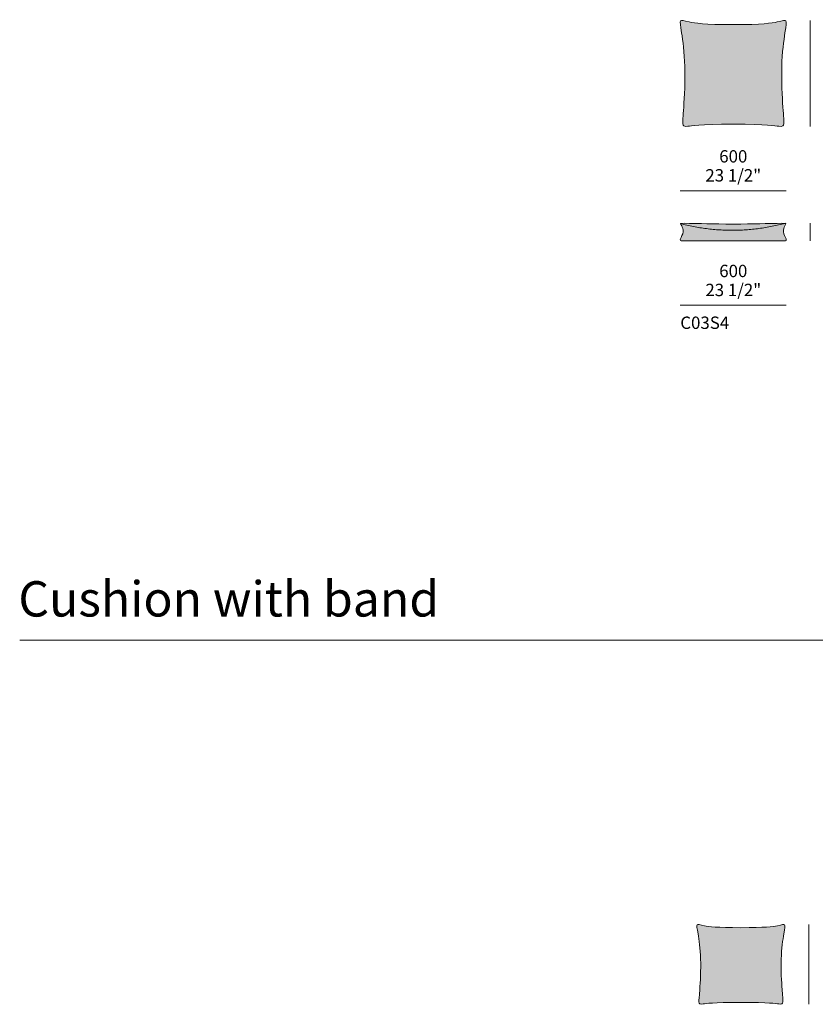
# Model space of a CAD drawing. Units: millimetres. Extents: x -97752 to 242819, y 47012 to 144328.
# Drawn here: x -97752 to -93248, y 108832 to 114402 of the extents above; entities that cross this region are included whole.
import ezdxf

# ---------------------------------------------------------------- set-up
doc = ezdxf.new("R2010")
doc.units = ezdxf.units.MM
doc.header["$LTSCALE"] = 10
for name, color, linetype, lineweight in [('dimensions', 7, 'Continuous', 5), ('drawing', 7, 'Continuous', 5), ('hatch', 9, 'Continuous', 5), ('product codes', 7, 'Continuous', 5)]:
    doc.layers.add(name, color=color, linetype=linetype, lineweight=lineweight)
doc.styles.add('Arial Normale', font='arial.ttf')

msp = doc.modelspace()

# ---------------------------------------------------------------- hatches: boundary and pattern name
at = {"layer": 'hatch'}
for points in [[(-93712.7, 113811.1), (-93592.4, 113809.5), (-93550.4, 113807.9), (-93518.2, 113805.9), (-93494.2, 113803.9), (-93454.8, 113798.9), (-93450.9, 113798.5), (-93449.1, 113798.4), (-93447.3, 113798.3), (-93445.7, 113798.2), (-93444.1, 113798.2), (-93442.6, 113798.3), (-93441.2, 113798.3), (-93440.6, 113798.4), (-93439.9, 113798.5), (-93439.3, 113798.5), (-93438.7, 113798.6), (-93438.1, 113798.7), (-93437.5, 113798.8), (-93437, 113799), (-93436.4, 113799.1), (-93435.9, 113799.2), (-93435.4, 113799.4), (-93434.9, 113799.6), (-93434.5, 113799.8), (-93434.2, 113799.8), (-93434, 113799.9), (-93433.8, 113800), (-93433.6, 113800.2), (-93433.4, 113800.3), (-93433.2, 113800.4), (-93433, 113800.5), (-93432.8, 113800.6), (-93432.6, 113800.7), (-93432.4, 113800.8), (-93432.2, 113801), (-93432, 113801.1), (-93431.8, 113801.2), (-93431.7, 113801.3), (-93431.5, 113801.5), (-93431.3, 113801.6), (-93431.1, 113801.8), (-93431, 113801.9), (-93430.8, 113802.1), (-93430.7, 113802.2), (-93430.5, 113802.4), (-93430.4, 113802.5), (-93430.2, 113802.7), (-93430.1, 113802.8), (-93429.9, 113803), (-93429.8, 113803.2), (-93429.7, 113803.3), (-93429.5, 113803.5), (-93429.4, 113803.7), (-93429.3, 113803.9), (-93429.2, 113804.1), (-93429.1, 113804.3), (-93428.9, 113804.4), (-93428.8, 113804.6), (-93428.7, 113804.8), (-93428.6, 113805), (-93428.4, 113805.4), (-93428.2, 113805.9), (-93428, 113806.3), (-93427.9, 113806.7), (-93427.7, 113807.2), (-93427.6, 113807.7), (-93427.4, 113808.2), (-93427.3, 113808.6), (-93427.2, 113809.2), (-93427, 113809.7), (-93426.9, 113810.2), (-93426.8, 113810.8), (-93426.7, 113811.9), (-93426.5, 113813.1), (-93426.4, 113814.3), (-93426.3, 113815.6), (-93426.2, 113817), (-93426.2, 113819.8), (-93426.2, 113823), (-93426.3, 113826.5), (-93426.7, 113834.6), (-93432, 113907.7), (-93437.4, 114014.1), (-93438.8, 114075.9), (-93438.8, 114106.9), (-93438.3, 114137.3), (-93437.1, 114166.6), (-93435.4, 114194.6), (-93430.8, 114246), (-93425.5, 114290.5), (-93414.5, 114365.8), (-93413.4, 114374.8), (-93413, 114378.6), (-93412.8, 114382.1), (-93412.7, 114383.7), (-93412.7, 114385.2), (-93412.7, 114386.6), (-93412.7, 114387.9), (-93412.8, 114388.5), (-93412.8, 114389.1), (-93412.9, 114389.6), (-93412.9, 114390.2), (-93413, 114390.7), (-93413.1, 114391.2), (-93413.2, 114391.7), (-93413.3, 114392.2), (-93413.4, 114392.7), (-93413.5, 114392.9), (-93413.6, 114393.1), (-93413.6, 114393.3), (-93413.7, 114393.5), (-93413.8, 114393.7), (-93413.9, 114393.9), (-93414, 114394.1), (-93414, 114394.3), (-93414.1, 114394.4), (-93414.2, 114394.6), (-93414.3, 114394.8), (-93414.4, 114394.9), (-93414.5, 114395.1), (-93414.6, 114395.3), (-93414.7, 114395.4), (-93414.8, 114395.6), (-93414.9, 114395.7), (-93415.1, 114395.8), (-93415.2, 114396), (-93415.3, 114396.1), (-93415.4, 114396.2), (-93415.5, 114396.4), (-93415.7, 114396.5), (-93415.8, 114396.6), (-93415.9, 114396.7), (-93416.1, 114396.8), (-93416.2, 114396.9), (-93416.4, 114397), (-93416.5, 114397.1), (-93416.7, 114397.2), (-93416.8, 114397.3), (-93417, 114397.4), (-93417.2, 114397.4), (-93417.3, 114397.5), (-93417.5, 114397.6), (-93417.7, 114397.6), (-93417.9, 114397.7), (-93418, 114397.8), (-93418.2, 114397.8), (-93418.4, 114397.9), (-93418.6, 114397.9), (-93418.8, 114398), (-93419, 114398), (-93419.2, 114398), (-93419.4, 114398.1), (-93419.6, 114398.1), (-93419.8, 114398.1), (-93420.1, 114398.1), (-93420.5, 114398.2), (-93421, 114398.2), (-93421.5, 114398.2), (-93422, 114398.2), (-93422.5, 114398.2), (-93423.1, 114398.2), (-93423.6, 114398.1), (-93424.8, 114398), (-93426, 114397.8), (-93427.3, 114397.6), (-93428.7, 114397.4), (-93431.8, 114396.8), (-93463.5, 114389.4), (-93476.6, 114386.7), (-93484.2, 114385.4), (-93492.6, 114384.1), (-93502.1, 114382.8), (-93512.7, 114381.5), (-93537.9, 114379.1), (-93569.4, 114377.1), (-93608.3, 114375.5), (-93712.7, 114374.1), (-93817, 114375.5), (-93855.9, 114377.1), (-93887.4, 114379.1), (-93912.6, 114381.5), (-93923.3, 114382.8), (-93932.7, 114384.1), (-93941.2, 114385.4), (-93948.7, 114386.7), (-93961.8, 114389.4), (-93993.5, 114396.8), (-93996.6, 114397.4), (-93998, 114397.6), (-93999.3, 114397.8), (-94000.5, 114398), (-94001.7, 114398.1), (-94002.3, 114398.2), (-94002.8, 114398.2), (-94003.3, 114398.2), (-94003.8, 114398.2), (-94004.3, 114398.2), (-94004.8, 114398.2), (-94005.2, 114398.1), (-94005.5, 114398.1), (-94005.7, 114398.1), (-94005.9, 114398.1), (-94006.1, 114398), (-94006.3, 114398), (-94006.5, 114398), (-94006.7, 114397.9), (-94006.9, 114397.9), (-94007.1, 114397.8), (-94007.3, 114397.8), (-94007.5, 114397.7), (-94007.6, 114397.6), (-94007.8, 114397.6), (-94008, 114397.5), (-94008.2, 114397.4), (-94008.3, 114397.4), (-94008.5, 114397.3), (-94008.6, 114397.2), (-94008.8, 114397.1), (-94008.9, 114397), (-94009.1, 114396.9), (-94009.2, 114396.8), (-94009.4, 114396.7), (-94009.5, 114396.6), (-94009.6, 114396.5), (-94009.8, 114396.4), (-94009.9, 114396.2), (-94010, 114396.1), (-94010.1, 114396), (-94010.3, 114395.8), (-94010.4, 114395.7), (-94010.5, 114395.6), (-94010.6, 114395.4), (-94010.7, 114395.3), (-94010.8, 114395.1), (-94010.9, 114394.9), (-94011, 114394.8), (-94011.1, 114394.6), (-94011.2, 114394.4), (-94011.3, 114394.3), (-94011.4, 114394.1), (-94011.4, 114393.9), (-94011.5, 114393.7), (-94011.6, 114393.5), (-94011.7, 114393.3), (-94011.7, 114393.1), (-94011.8, 114392.9), (-94011.9, 114392.7), (-94012, 114392.2), (-94012.1, 114391.7), (-94012.2, 114391.2), (-94012.3, 114390.7), (-94012.4, 114390.2), (-94012.5, 114389.6), (-94012.5, 114389.1), (-94012.6, 114388.5), (-94012.6, 114387.9), (-94012.6, 114386.6), (-94012.7, 114385.2), (-94012.6, 114383.7), (-94012.6, 114382.1), (-94012.3, 114378.6), (-94012, 114374.8), (-94010.8, 114365.8), (-93999.8, 114290.5), (-93994.5, 114246), (-93989.9, 114194.6), (-93988.2, 114166.6), (-93987, 114137.3), (-93986.5, 114106.9), (-93986.5, 114075.9), (-93987.9, 114014.1), (-93993.3, 113907.7), (-93998.6, 113834.6), (-93999.1, 113826.5), (-93999.1, 113823), (-93999.2, 113819.8), (-93999.1, 113817), (-93999, 113815.6), (-93998.9, 113814.3), (-93998.8, 113813.1), (-93998.7, 113811.9), (-93998.5, 113810.8), (-93998.4, 113810.2), (-93998.3, 113809.7), (-93998.2, 113809.2), (-93998, 113808.6), (-93997.9, 113808.2), (-93997.8, 113807.7), (-93997.6, 113807.2), (-93997.4, 113806.7), (-93997.3, 113806.3), (-93997.1, 113805.9), (-93996.9, 113805.4), (-93996.7, 113805), (-93996.6, 113804.8), (-93996.5, 113804.6), (-93996.4, 113804.4), (-93996.3, 113804.3), (-93996.1, 113804.1), (-93996, 113803.9), (-93995.9, 113803.7), (-93995.8, 113803.5), (-93995.6, 113803.3), (-93995.5, 113803.2), (-93995.4, 113803), (-93995.2, 113802.8), (-93995.1, 113802.7), (-93994.9, 113802.5), (-93994.8, 113802.4), (-93994.6, 113802.2), (-93994.5, 113802.1), (-93994.3, 113801.9), (-93994.2, 113801.8), (-93994, 113801.6), (-93993.8, 113801.5), (-93993.7, 113801.3), (-93993.5, 113801.2), (-93993.3, 113801.1), (-93993.1, 113801), (-93992.9, 113800.8), (-93992.7, 113800.7), (-93992.5, 113800.6), (-93992.3, 113800.5), (-93992.1, 113800.4), (-93991.9, 113800.3), (-93991.7, 113800.2), (-93991.5, 113800), (-93991.3, 113799.9), (-93991.1, 113799.8), (-93990.8, 113799.8), (-93990.4, 113799.6), (-93989.9, 113799.4), (-93989.4, 113799.2), (-93988.9, 113799.1), (-93988.3, 113799), (-93987.8, 113798.8), (-93987.2, 113798.7), (-93986.6, 113798.6), (-93986, 113798.5), (-93985.4, 113798.5), (-93984.7, 113798.4), (-93984.1, 113798.3), (-93982.7, 113798.3), (-93981.2, 113798.2), (-93979.6, 113798.2), (-93978, 113798.3), (-93976.3, 113798.4), (-93974.4, 113798.5), (-93970.5, 113798.9), (-93931.1, 113803.9), (-93907.1, 113805.9), (-93875, 113807.9), (-93832.9, 113809.5)], [(-93420.6, 113249.6), (-93457.4, 113240.6), (-93494.2, 113232.7), (-93531, 113226), (-93567.8, 113220.5), (-93604.6, 113216.2), (-93641.4, 113213.1), (-93678.2, 113211.2), (-93715, 113210.5), (-93751.8, 113210.9), (-93788.7, 113212.6), (-93825.5, 113215.5), (-93862.3, 113219.6), (-93899.2, 113224.8), (-93936, 113231.3), (-93972.9, 113238.9), (-94009.7, 113247.8), (-94009.7, 113247.7), (-94009.8, 113247.7), (-94009.8, 113247.7), (-94009.8, 113247.6), (-94009.8, 113247.6), (-94009.8, 113247.5), (-94009.8, 113247.5), (-94009.8, 113247.4), (-94009.8, 113247.4), (-94009.8, 113247.3), (-94009.8, 113247.3), (-94009.8, 113247.2), (-94009.8, 113247.2), (-94009.8, 113247), (-94009.8, 113246.9), (-94009.8, 113246.8), (-94009.8, 113246.7), (-94009.8, 113246.6), (-94009.8, 113246.5), (-94009.8, 113246.4), (-94009.8, 113246.2), (-94009.7, 113246.1), (-94009.7, 113246), (-94009.7, 113245.9), (-94009.6, 113245.7), (-94009.5, 113245.4), (-94009.4, 113245.2), (-94009.3, 113244.9), (-94009.2, 113244.5), (-94009.1, 113244.2), (-94008.8, 113243.5), (-94008, 113241.9), (-94003, 113232.2), (-94002.2, 113230.5), (-94001.4, 113228.8), (-94000.6, 113226.9), (-93999.9, 113225), (-93999.1, 113223), (-93998.8, 113222), (-93998.5, 113220.9), (-93998.2, 113219.9), (-93997.9, 113218.8), (-93997.6, 113217.7), (-93997.4, 113216.5), (-93997.1, 113215.4), (-93996.9, 113214.2), (-93996.8, 113213.1), (-93996.6, 113211.9), (-93996.5, 113210.7), (-93996.4, 113209.4), (-93996.4, 113208.2), (-93996.4, 113207), (-93996.4, 113205.7), (-93996.5, 113204.4), (-93996.6, 113203.1), (-93996.7, 113201.8), (-93996.9, 113200.5), (-93997.1, 113199.2), (-93997.4, 113197.8), (-93997.7, 113196.5), (-93998, 113195.1), (-93998.4, 113193.8), (-93998.8, 113192.4), (-93999.2, 113191), (-94000.2, 113188.3), (-94001.2, 113185.6), (-94002.2, 113183), (-94003.3, 113180.3), (-94009.7, 113166.3), (-94010.5, 113164.3), (-94011.2, 113162.5), (-94011.5, 113161.7), (-94011.8, 113160.9), (-94012, 113160.2), (-94012.2, 113159.4), (-94012.3, 113159.1), (-94012.4, 113158.8), (-94012.5, 113158.4), (-94012.5, 113158.1), (-94012.6, 113157.8), (-94012.6, 113157.5), (-94012.6, 113157.2), (-94012.6, 113156.9), (-94012.7, 113156.7), (-94012.7, 113156.5), (-94012.7, 113156.4), (-94012.7, 113156.3), (-94012.6, 113156.1), (-94012.6, 113156), (-94012.6, 113155.9), (-94012.6, 113155.8), (-94012.6, 113155.6), (-94012.6, 113155.5), (-94012.6, 113155.4), (-94012.5, 113155.3), (-94012.5, 113155.2), (-94012.5, 113155.1), (-94012.4, 113155), (-94012.4, 113154.9), (-94012.4, 113154.7), (-94012.3, 113154.6), (-94012.3, 113154.5), (-94012.2, 113154.4), (-94012.2, 113154.3), (-94012.1, 113154.2), (-94012.1, 113154.1), (-94012, 113154.1), (-94012, 113154), (-94011.9, 113153.9), (-94011.9, 113153.8), (-94011.8, 113153.7), (-94011.7, 113153.6), (-94011.7, 113153.5), (-94011.6, 113153.4), (-94011.5, 113153.4), (-94011.4, 113153.3), (-94011.3, 113153.2), (-94011.3, 113153.1), (-94011.2, 113153.1), (-94011.1, 113153), (-94011, 113152.9), (-94010.9, 113152.8), (-94010.8, 113152.8), (-94010.7, 113152.7), (-94010.6, 113152.6), (-94010.5, 113152.6), (-94010.4, 113152.5), (-94010.2, 113152.4), (-94010.1, 113152.4), (-94010, 113152.3), (-94009.8, 113152.2), (-94009.5, 113152.1), (-94009.2, 113152), (-94008.9, 113151.9), (-94008.7, 113151.8), (-94008.3, 113151.7), (-94008, 113151.6), (-94007.7, 113151.5), (-94007.4, 113151.4), (-94007, 113151.3), (-94006.3, 113151.2), (-94005.5, 113151.1), (-94004.6, 113150.9), (-94002.8, 113150.7), (-94000.7, 113150.6), (-93998.4, 113150.4), (-93995.5, 113150.3), (-93477.1, 113150.1), (-93429.8, 113150.3), (-93427, 113150.4), (-93424.6, 113150.6), (-93422.6, 113150.7), (-93420.7, 113150.9), (-93419.9, 113151.1), (-93419.1, 113151.2), (-93418.3, 113151.3), (-93418, 113151.4), (-93417.6, 113151.5), (-93417.3, 113151.6), (-93417, 113151.7), (-93416.7, 113151.8), (-93416.4, 113151.9), (-93416.1, 113152), (-93415.8, 113152.1), (-93415.6, 113152.2), (-93415.3, 113152.3), (-93415.2, 113152.4), (-93415.1, 113152.4), (-93415, 113152.5), (-93414.9, 113152.6), (-93414.7, 113152.6), (-93414.6, 113152.7), (-93414.5, 113152.8), (-93414.4, 113152.8), (-93414.3, 113152.9), (-93414.2, 113153), (-93414.2, 113153.1), (-93414.1, 113153.1), (-93414, 113153.2), (-93413.9, 113153.3), (-93413.8, 113153.4), (-93413.7, 113153.4), (-93413.7, 113153.5), (-93413.6, 113153.6), (-93413.5, 113153.7), (-93413.5, 113153.8), (-93413.4, 113153.9), (-93413.3, 113154), (-93413.3, 113154.1), (-93413.2, 113154.1), (-93413.2, 113154.2), (-93413.1, 113154.3), (-93413.1, 113154.4), (-93413, 113154.5), (-93413, 113154.6), (-93412.9, 113154.7), (-93412.9, 113154.9), (-93412.9, 113155), (-93412.8, 113155.1), (-93412.8, 113155.2), (-93412.8, 113155.3), (-93412.8, 113155.4), (-93412.7, 113155.5), (-93412.7, 113155.6), (-93412.7, 113155.8), (-93412.7, 113155.9), (-93412.7, 113156), (-93412.7, 113156.1), (-93412.7, 113156.3), (-93412.7, 113156.4), (-93412.7, 113156.5), (-93412.7, 113156.7), (-93412.7, 113156.9), (-93412.7, 113157.2), (-93412.7, 113157.5), (-93412.8, 113157.8), (-93412.8, 113158.1), (-93412.9, 113158.4), (-93412.9, 113158.8), (-93413, 113159.1), (-93413.1, 113159.4), (-93413.3, 113160.2), (-93413.5, 113160.9), (-93413.8, 113161.7), (-93414.1, 113162.5), (-93414.8, 113164.3), (-93415.6, 113166.3), (-93422, 113180.3), (-93423.1, 113183), (-93424.1, 113185.6), (-93425.1, 113188.3), (-93426.1, 113191), (-93426.5, 113192.4), (-93426.9, 113193.8), (-93427.3, 113195.1), (-93427.6, 113196.5), (-93427.9, 113197.8), (-93428.2, 113199.2), (-93428.4, 113200.5), (-93428.6, 113201.8), (-93428.8, 113203.1), (-93428.9, 113204.4), (-93428.9, 113205.7), (-93428.9, 113207), (-93428.9, 113208.2), (-93428.9, 113209.4), (-93428.8, 113210.7), (-93428.7, 113211.9), (-93428.5, 113213.1), (-93428.4, 113214.2), (-93428.2, 113215.4), (-93427.9, 113216.5), (-93427.7, 113217.7), (-93427.4, 113218.8), (-93427.1, 113219.9), (-93426.8, 113220.9), (-93426.5, 113222), (-93426.2, 113223), (-93425.5, 113225), (-93424.7, 113226.9), (-93423.9, 113228.8), (-93423.1, 113230.5), (-93422.3, 113232.2), (-93417.3, 113241.9), (-93416.6, 113243.5), (-93416.2, 113244.2), (-93416.1, 113244.5), (-93416, 113244.9), (-93415.9, 113245.2), (-93415.8, 113245.4), (-93415.7, 113245.7), (-93415.7, 113245.9), (-93415.6, 113246), (-93415.6, 113246.1), (-93415.6, 113246.2), (-93415.5, 113246.4), (-93415.5, 113246.5), (-93415.5, 113246.6), (-93415.5, 113246.7), (-93415.5, 113246.8), (-93415.5, 113246.9), (-93415.5, 113247), (-93415.5, 113247.2), (-93415.5, 113247.2), (-93415.5, 113247.3), (-93415.5, 113247.3), (-93415.5, 113247.4), (-93415.5, 113247.4), (-93415.5, 113247.5), (-93415.5, 113247.5), (-93415.5, 113247.6), (-93415.5, 113247.6), (-93415.5, 113247.7), (-93415.6, 113247.7), (-93415.6, 113247.7), (-93415.6, 113247.8), (-93415.6, 113247.8), (-93415.6, 113247.9), (-93415.6, 113247.9), (-93415.6, 113247.9), (-93415.6, 113248), (-93415.7, 113248), (-93415.7, 113248.1), (-93415.7, 113248.1), (-93415.7, 113248.1), (-93415.7, 113248.2), (-93415.8, 113248.2), (-93415.8, 113248.2), (-93415.8, 113248.3), (-93415.8, 113248.3), (-93415.9, 113248.3), (-93415.9, 113248.4), (-93415.9, 113248.4), (-93416, 113248.4), (-93416, 113248.5), (-93416, 113248.5), (-93416.1, 113248.6), (-93416.1, 113248.6), (-93416.2, 113248.6), (-93416.2, 113248.6), (-93416.3, 113248.7), (-93416.3, 113248.7), (-93416.4, 113248.7), (-93416.4, 113248.8), (-93416.5, 113248.8), (-93416.6, 113248.8), (-93416.6, 113248.9), (-93416.7, 113248.9), (-93416.8, 113248.9), (-93416.9, 113249), (-93417.1, 113249), (-93417.3, 113249.1), (-93417.5, 113249.1), (-93417.7, 113249.2), (-93417.9, 113249.3), (-93418.1, 113249.3), (-93418.6, 113249.4), (-93419.2, 113249.5), (-93419.9, 113249.6)], [(-94009.7, 113247.8), (-93972.9, 113238.9), (-93936, 113231.3), (-93899.2, 113224.8), (-93862.3, 113219.6), (-93825.5, 113215.5), (-93788.7, 113212.6), (-93751.8, 113210.9), (-93715, 113210.5), (-93678.2, 113211.2), (-93641.4, 113213.1), (-93604.6, 113216.2), (-93567.8, 113220.5), (-93531, 113226), (-93494.2, 113232.7), (-93457.4, 113240.6), (-93420.6, 113249.6), (-93421.7, 113249.7), (-93423, 113249.8), (-93426.2, 113250), (-93434.8, 113250.1), (-93712.7, 113245.7), (-93987.5, 113250.1), (-93996, 113250), (-93999.3, 113250), (-94002, 113249.8), (-94004.2, 113249.7), (-94005.1, 113249.6), (-94005.9, 113249.5), (-94006.6, 113249.4), (-94007, 113249.3), (-94007.3, 113249.3), (-94007.5, 113249.2), (-94007.8, 113249.2), (-94008, 113249.1), (-94008.2, 113249), (-94008.3, 113249), (-94008.4, 113249), (-94008.5, 113248.9), (-94008.6, 113248.9), (-94008.7, 113248.9), (-94008.8, 113248.8), (-94008.8, 113248.8), (-94008.9, 113248.8), (-94009, 113248.7), (-94009, 113248.7), (-94009.1, 113248.7), (-94009.1, 113248.6), (-94009.2, 113248.6), (-94009.2, 113248.6), (-94009.2, 113248.5), (-94009.3, 113248.5), (-94009.3, 113248.5), (-94009.3, 113248.5), (-94009.3, 113248.5), (-94009.4, 113248.4), (-94009.4, 113248.4), (-94009.4, 113248.4), (-94009.4, 113248.4), (-94009.4, 113248.4), (-94009.5, 113248.3), (-94009.5, 113248.3), (-94009.5, 113248.3), (-94009.5, 113248.3), (-94009.5, 113248.3), (-94009.5, 113248.2), (-94009.5, 113248.2), (-94009.6, 113248.2), (-94009.6, 113248.2), (-94009.6, 113248.1), (-94009.6, 113248.1), (-94009.6, 113248.1), (-94009.6, 113248.1), (-94009.6, 113248), (-94009.7, 113248), (-94009.7, 113247.9), (-94009.7, 113247.9), (-94009.7, 113247.9), (-94009.7, 113247.8)], [(-93669.6, 108842.9), (-93569.7, 108841.7), (-93534.8, 108840.5), (-93508, 108839), (-93488.1, 108837.5), (-93455.4, 108833.7), (-93452.1, 108833.4), (-93450.6, 108833.3), (-93449.2, 108833.3), (-93447.8, 108833.2), (-93446.5, 108833.2), (-93445.3, 108833.2), (-93444.1, 108833.3), (-93443.6, 108833.3), (-93443, 108833.4), (-93442.5, 108833.5), (-93442, 108833.5), (-93441.5, 108833.6), (-93441.1, 108833.7), (-93440.6, 108833.8), (-93440.2, 108833.9), (-93439.7, 108834), (-93439.3, 108834.1), (-93438.9, 108834.2), (-93438.5, 108834.4), (-93438.1, 108834.5), (-93437.8, 108834.7), (-93437.6, 108834.7), (-93437.4, 108834.8), (-93437.3, 108834.9), (-93437.1, 108835), (-93436.9, 108835.1), (-93436.8, 108835.2), (-93436.6, 108835.3), (-93436.5, 108835.4), (-93436.3, 108835.5), (-93436.2, 108835.6), (-93436, 108835.7), (-93435.9, 108835.8), (-93435.8, 108835.9), (-93435.6, 108836), (-93435.5, 108836.1), (-93435.4, 108836.2), (-93435.2, 108836.3), (-93435.1, 108836.4), (-93435, 108836.6), (-93434.9, 108836.7), (-93434.8, 108836.8), (-93434.6, 108836.9), (-93434.5, 108837.1), (-93434.4, 108837.2), (-93434.3, 108837.3), (-93434.2, 108837.5), (-93434.1, 108837.6), (-93434, 108837.7), (-93433.9, 108837.9), (-93433.8, 108838), (-93433.7, 108838.2), (-93433.7, 108838.3), (-93433.6, 108838.5), (-93433.5, 108838.6), (-93433.3, 108838.9), (-93433.2, 108839.3), (-93433, 108839.6), (-93432.9, 108840), (-93432.8, 108840.3), (-93432.7, 108840.7), (-93432.5, 108841), (-93432.4, 108841.4), (-93432.4, 108841.8), (-93432.3, 108842.2), (-93432.2, 108842.6), (-93432.1, 108843), (-93432, 108843.5), (-93431.9, 108844.4), (-93431.8, 108845.3), (-93431.7, 108846.3), (-93431.7, 108847.3), (-93431.6, 108848.3), (-93431.6, 108849.4), (-93431.6, 108851.8), (-93431.7, 108854.4), (-93432, 108860.5), (-93438.9, 108952), (-93441, 108995.2), (-93442.1, 109041.4), (-93442.1, 109064.7), (-93441.7, 109087.5), (-93440.7, 109109.5), (-93439.3, 109130.5), (-93437.5, 109150.4), (-93435.5, 109169), (-93431, 109202.4), (-93421.9, 109258.9), (-93421, 109265.6), (-93420.7, 109268.5), (-93420.6, 109269.9), (-93420.5, 109271.1), (-93420.4, 109272.3), (-93420.4, 109273.4), (-93420.4, 109274.5), (-93420.4, 109275), (-93420.5, 109275.5), (-93420.5, 109275.9), (-93420.5, 109276.4), (-93420.6, 109276.8), (-93420.6, 109277.2), (-93420.7, 109277.6), (-93420.8, 109278), (-93420.9, 109278.4), (-93420.9, 109278.7), (-93421, 109278.9), (-93421.1, 109279), (-93421.1, 109279.2), (-93421.2, 109279.4), (-93421.2, 109279.5), (-93421.3, 109279.7), (-93421.3, 109279.8), (-93421.4, 109280), (-93421.5, 109280.1), (-93421.6, 109280.2), (-93421.6, 109280.4), (-93421.7, 109280.5), (-93421.8, 109280.6), (-93421.9, 109280.8), (-93421.9, 109280.9), (-93422, 109281), (-93422.1, 109281.1), (-93422.2, 109281.2), (-93422.3, 109281.3), (-93422.4, 109281.4), (-93422.5, 109281.5), (-93422.6, 109281.6), (-93422.7, 109281.7), (-93422.8, 109281.8), (-93422.9, 109281.9), (-93423, 109282), (-93423.1, 109282.1), (-93423.2, 109282.2), (-93423.4, 109282.2), (-93423.5, 109282.3), (-93423.6, 109282.4), (-93423.7, 109282.4), (-93423.9, 109282.5), (-93424, 109282.6), (-93424.1, 109282.6), (-93424.3, 109282.7), (-93424.4, 109282.7), (-93424.6, 109282.8), (-93424.7, 109282.8), (-93424.9, 109282.9), (-93425, 109282.9), (-93425.2, 109283), (-93425.3, 109283), (-93425.5, 109283), (-93425.7, 109283.1), (-93425.8, 109283.1), (-93426.2, 109283.1), (-93426.6, 109283.2), (-93426.9, 109283.2), (-93427.3, 109283.2), (-93427.7, 109283.2), (-93428.2, 109283.2), (-93428.6, 109283.2), (-93429, 109283.2), (-93429.5, 109283.1), (-93430.5, 109283.1), (-93431.5, 109282.9), (-93432.6, 109282.8), (-93433.8, 109282.6), (-93436.3, 109282.1), (-93462.6, 109276.6), (-93473.5, 109274.6), (-93486.8, 109272.6), (-93503.5, 109270.7), (-93524.4, 109268.9), (-93550.6, 109267.4), (-93582.9, 109266.2), (-93669.6, 109265.1), (-93756.3, 109266.2), (-93788.6, 109267.4), (-93814.7, 109268.9), (-93835.7, 109270.7), (-93852.3, 109272.6), (-93865.6, 109274.6), (-93876.5, 109276.6), (-93902.9, 109282.1), (-93905.4, 109282.6), (-93906.5, 109282.8), (-93907.6, 109282.9), (-93908.7, 109283.1), (-93909.6, 109283.1), (-93910.1, 109283.2), (-93910.6, 109283.2), (-93911, 109283.2), (-93911.4, 109283.2), (-93911.8, 109283.2), (-93912.2, 109283.2), (-93912.6, 109283.2), (-93913, 109283.1), (-93913.3, 109283.1), (-93913.5, 109283.1), (-93913.6, 109283), (-93913.8, 109283), (-93914, 109283), (-93914.1, 109282.9), (-93914.3, 109282.9), (-93914.4, 109282.8), (-93914.6, 109282.8), (-93914.7, 109282.7), (-93914.9, 109282.7), (-93915, 109282.6), (-93915.1, 109282.6), (-93915.3, 109282.5), (-93915.4, 109282.4), (-93915.5, 109282.4), (-93915.7, 109282.3), (-93915.8, 109282.2), (-93915.9, 109282.2), (-93916, 109282.1), (-93916.1, 109282), (-93916.2, 109281.9), (-93916.3, 109281.8), (-93916.5, 109281.7), (-93916.6, 109281.6), (-93916.7, 109281.5), (-93916.8, 109281.4), (-93916.8, 109281.3), (-93916.9, 109281.2), (-93917, 109281.1), (-93917.1, 109281), (-93917.2, 109280.9), (-93917.3, 109280.8), (-93917.4, 109280.6), (-93917.4, 109280.5), (-93917.5, 109280.4), (-93917.6, 109280.2), (-93917.7, 109280.1), (-93917.7, 109280), (-93917.8, 109279.8), (-93917.9, 109279.7), (-93917.9, 109279.5), (-93918, 109279.4), (-93918, 109279.2), (-93918.1, 109279), (-93918.1, 109278.9), (-93918.2, 109278.7), (-93918.3, 109278.4), (-93918.4, 109278), (-93918.4, 109277.6), (-93918.5, 109277.2), (-93918.6, 109276.8), (-93918.6, 109276.4), (-93918.7, 109275.9), (-93918.7, 109275.5), (-93918.7, 109275), (-93918.7, 109274.5), (-93918.7, 109273.4), (-93918.7, 109272.3), (-93918.7, 109271.1), (-93918.6, 109269.9), (-93918.5, 109268.5), (-93918.2, 109265.6), (-93917.2, 109258.9), (-93908.1, 109202.4), (-93903.7, 109169), (-93901.6, 109150.4), (-93899.9, 109130.5), (-93898.4, 109109.5), (-93897.5, 109087.5), (-93897, 109064.7), (-93897, 109041.4), (-93898.2, 108995.2), (-93900.2, 108952), (-93907.1, 108860.5), (-93907.4, 108854.4), (-93907.5, 108851.8), (-93907.5, 108849.4), (-93907.5, 108848.3), (-93907.5, 108847.3), (-93907.4, 108846.3), (-93907.3, 108845.3), (-93907.2, 108844.4), (-93907.1, 108843.5), (-93907, 108843), (-93907, 108842.6), (-93906.9, 108842.2), (-93906.8, 108841.8), (-93906.7, 108841.4), (-93906.6, 108841), (-93906.5, 108840.7), (-93906.4, 108840.3), (-93906.2, 108840), (-93906.1, 108839.6), (-93906, 108839.3), (-93905.8, 108838.9), (-93905.7, 108838.6), (-93905.6, 108838.5), (-93905.5, 108838.3), (-93905.4, 108838.2), (-93905.3, 108838), (-93905.2, 108837.9), (-93905.1, 108837.7), (-93905, 108837.6), (-93904.9, 108837.5), (-93904.8, 108837.3), (-93904.7, 108837.2), (-93904.6, 108837.1), (-93904.5, 108836.9), (-93904.4, 108836.8), (-93904.3, 108836.7), (-93904.2, 108836.6), (-93904, 108836.4), (-93903.9, 108836.3), (-93903.8, 108836.2), (-93903.7, 108836.1), (-93903.5, 108836), (-93903.4, 108835.9), (-93903.2, 108835.8), (-93903.1, 108835.7), (-93903, 108835.6), (-93902.8, 108835.5), (-93902.7, 108835.4), (-93902.5, 108835.3), (-93902.4, 108835.2), (-93902.2, 108835.1), (-93902, 108835), (-93901.9, 108834.9), (-93901.7, 108834.8), (-93901.5, 108834.7), (-93901.4, 108834.7), (-93901, 108834.5), (-93900.6, 108834.4), (-93900.2, 108834.2), (-93899.8, 108834.1), (-93899.4, 108834), (-93899, 108833.9), (-93898.5, 108833.8), (-93898.1, 108833.7), (-93897.6, 108833.6), (-93897.1, 108833.5), (-93896.6, 108833.5), (-93896.1, 108833.4), (-93895.6, 108833.3), (-93895, 108833.3), (-93893.8, 108833.2), (-93892.6, 108833.2), (-93891.3, 108833.2), (-93890, 108833.3), (-93888.5, 108833.3), (-93887, 108833.4), (-93883.7, 108833.7), (-93851, 108837.5), (-93831.1, 108839), (-93804.4, 108840.5), (-93769.5, 108841.7)]]:
    msp.add_hatch(color=256, dxfattribs=at).paths.add_polyline_path(points, flags=0)

# ---------------------------------------------------------------- linework, layer by layer
at = {"layer": 'dimensions'}
for points in [[(-93277.7, 114398.2), (-93277.7, 113798.2)], [(-94012.7, 113434.5), (-93412.7, 113434.5)], [(-93277.7, 113250.1), (-93277.7, 113150.1)], [(-94012.7, 112786.1), (-93412.7, 112786.1)], [(-93285.5, 108833.2), (-93285.5, 109283.2)]]:
    msp.add_lwpolyline(points, dxfattribs=at)
at = {"layer": 'drawing'}
for points, degree in [([(-93712.7, 113811.1), (-93909.6, 113811.1), (-93987.3, 113791.8), (-94003, 113805.3), (-93994.2, 113872.7), (-93980.1, 114150), (-94007.9, 114351.2), (-94018.8, 114407.4), (-93981.3, 114390.8), (-93878.4, 114374.1), (-93712.7, 114374.1)], 3), ([(-93712.7, 114374.1), (-93546.9, 114374.1), (-93444.1, 114390.8), (-93406.6, 114407.4), (-93417.4, 114351.2), (-93445.3, 114150), (-93431.1, 113872.7), (-93422.3, 113805.3), (-93438, 113791.8), (-93515.7, 113811.1), (-93712.7, 113811.1)], 3), ([(-93712.7, 113245.7), (-93828.4, 113245.7), (-94003.1, 113251.6), (-94012.3, 113248.8), (-94006.4, 113239.5), (-93989.2, 113204), (-94017.1, 113155.5), (-94009.8, 113149.3), (-93968.5, 113150.2), (-93712.7, 113150.2)], 3), ([(-94012.7, 113248.5), (-93715.5, 113171.6), (-93419, 113250.1)], 2), ([(-93712.7, 113150.2), (-93456.9, 113150.2), (-93415.5, 113149.3), (-93408.3, 113155.5), (-93436.1, 113204), (-93419, 113239.5), (-93413.1, 113248.8), (-93422.2, 113251.6), (-93596.9, 113245.7), (-93712.7, 113245.7)], 3), ([(-93669.6, 108842.9), (-93833.1, 108842.9), (-93897.7, 108828.4), (-93910.7, 108838.6), (-93903.4, 108889.1), (-93891.7, 109097), (-93914.8, 109248), (-93923.8, 109290.1), (-93892.7, 109277.6), (-93807.3, 109265.1), (-93669.6, 109265.1)], 3), ([(-93669.6, 109265.1), (-93531.9, 109265.1), (-93446.5, 109277.6), (-93415.3, 109290.1), (-93424.4, 109248), (-93447.5, 109097), (-93435.7, 108889.1), (-93428.4, 108838.6), (-93441.4, 108828.4), (-93506, 108842.9), (-93669.6, 108842.9)], 3)]:
    msp.add_open_spline(points, degree=degree, dxfattribs=at)
at = {"layer": 'product codes'}
msp.add_lwpolyline([(-97752, 110892.3), (-78989, 110892.3)], dxfattribs=at)

# ---------------------------------------------------------------- texts
at = {"layer": 'dimensions', "char_height": 70, "attachment_point": 5, "style": 'Arial Normale'}
for s, insert, width in [('600', (-93712.7, 113619.8), 448.913), ('23 1/2"', (-93712.7, 113512.3), 735), ('600', (-93712.7, 112971.3), 448.913), ('23 1/2"', (-93712.7, 112863.9), 735)]:
    msp.add_mtext(s, dxfattribs=dict(at, insert=insert, width=width))
at = {"layer": 'product codes', "attachment_point": 4, "style": 'Arial Normale'}
for s, insert, char_height, width in [('{\\fHelveticaNeueLTStd-Bd;C03S4}', (-94012.7, 112687.4), 70, 725.87), ('{\\fHelveticaNeueLTStd-Bd;Cushion with band}', (-97759.6, 111125.4), 200, 4932.609)]:
    msp.add_mtext(s, dxfattribs=dict(at, insert=insert, char_height=char_height, width=width))

doc.saveas('drawing.dxf')
